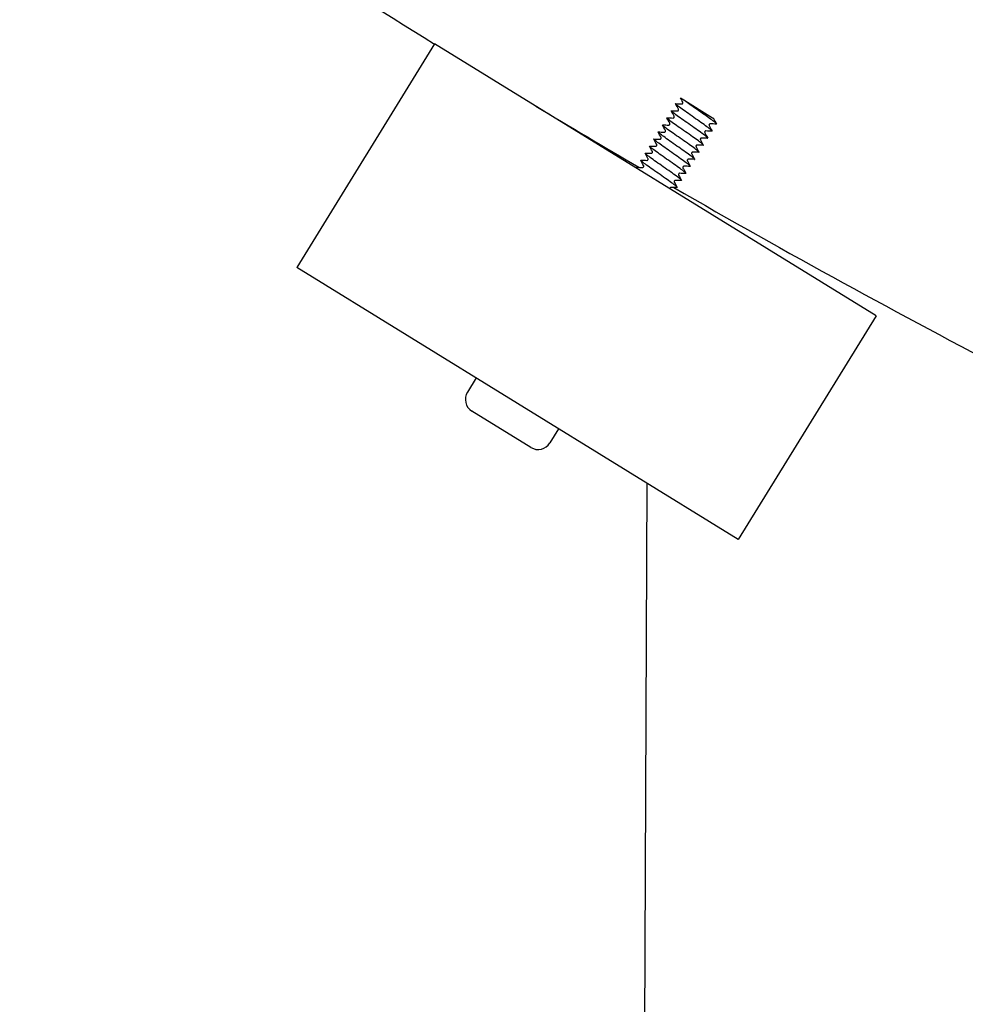
# Model space of a CAD drawing. Extents: x -171612754 to 1009377, y -47427495 to 12.
# Drawn here: x 980957 to 981094, y -100902 to -100759 of the extents above; entities that cross this region are included whole.
import ezdxf

# ---------------------------------------------------------------- set-up
doc = ezdxf.new("R2010")
doc.units = 0
doc.layers.get('0').update_dxf_attribs({"color": 252, "linetype": 'CONTINUOUS', "lineweight": 25})
doc.layers.get('Defpoints').update_dxf_attribs({"linetype": 'CONTINUOUS'})
doc.layers.add('ENG-DIMENSION', color=1, linetype='CONTINUOUS')
doc.layers.add('EQUIPMENT', color=4, linetype='CONTINUOUS', lineweight=25)
doc.styles.add('Entos Arial', font='arial.ttf')
doc.styles.add('MYRIAD', font='txt')
doc.dimstyles.new('Entos_DIM_50', dxfattribs={"dimscale": 50, "dimtxt": 1.8, "dimasz": 1.8, "dimexe": 0.9, "dimexo": 0.9, "dimgap": 0.7, "dimtad": 1, "dimrnd": 0.5, "dimdsep": 46, "dimtxsty": 'MYRIAD', "dimblk": 'ARCHTICK', "dimcen": 0, "dimazin": 2, "dimtfac": 1, "dimtmove": 0, "dimatfit": 3, "dimfxl": 1, "dimtolj": 1, "dimarcsym": 0})

# ---------------------------------------------------------------- blocks, each defined once
blk = doc.blocks.new('_ArchTick')
at = {"color": 0, "linetype": 'ByBlock', "const_width": 0.15}
blk.add_lwpolyline([(-0.5, -0.5), (0.5, 0.5)], dxfattribs=at)
blk = doc.blocks.new('*D1436')
at = {"layer": 'Defpoints', "color": 0, "transparency": 16777216}
for p in [(981676.81, -98451.13), (977766.87, -100951.15), (981676.82, -100951.15)]:
    blk.add_point(p, dxfattribs=at)
at = {"layer": 'ENG-DIMENSION', "color": 0, "lineweight": -2, "transparency": 16777216}
for p, q in [((981649.81, -98451.13), (977739.87, -98451.13)), ((977766.87, -98451.13), (977766.87, -100951.15)), ((981649.82, -100951.15), (977739.87, -100951.15))]:
    blk.add_line(p, q, dxfattribs=at)
at = {"layer": 'ENG-DIMENSION', "color": 0, "lineweight": -2, "transparency": 16777216, "xscale": 54, "yscale": 54, "zscale": 54}
for p, rotation in [((977766.87, -98451.13), 90), ((977766.87, -100951.15), 270)]:
    blk.add_blockref('_ArchTick', p, dxfattribs=dict(at, rotation=rotation))
at = {"layer": 'ENG-DIMENSION', "color": 0, "transparency": 16777216, "insert": (977718.3, -99701.14), "char_height": 54, "attachment_point": 5, "rotation": 90, "style": 'Entos Arial'}
blk.add_mtext('\\A1;2500', dxfattribs=at)
blk = doc.blocks.new('*D1438')
at = {"layer": 'Defpoints', "color": 0, "transparency": 16777216}
for p in [(981676.81, -96951.13), (977369.76, -102451.15), (981676.81, -102451.15)]:
    blk.add_point(p, dxfattribs=at)
at = {"layer": 'ENG-DIMENSION', "color": 0, "lineweight": -2, "transparency": 16777216}
for p, q in [((981649.81, -96951.13), (977342.76, -96951.13)), ((977369.76, -96951.13), (977369.76, -102451.15)), ((981649.81, -102451.15), (977342.76, -102451.15))]:
    blk.add_line(p, q, dxfattribs=at)
at = {"layer": 'ENG-DIMENSION', "color": 0, "lineweight": -2, "transparency": 16777216, "xscale": 54, "yscale": 54, "zscale": 54}
for p, rotation in [((977369.76, -96951.13), 90), ((977369.76, -102451.15), 270)]:
    blk.add_blockref('_ArchTick', p, dxfattribs=dict(at, rotation=rotation))
at = {"layer": 'ENG-DIMENSION', "color": 0, "transparency": 16777216, "insert": (977321.18, -99701.14), "char_height": 54, "attachment_point": 5, "rotation": 90, "style": 'Entos Arial'}
blk.add_mtext('\\A1;5500', dxfattribs=at)

msp = doc.modelspace()

# ---------------------------------------------------------------- linework, layer by layer
at = {"layer": 'EQUIPMENT'}
for p, q in [((981016.89, -100762.69), (980996.95, -100795.04)), ((981080.73, -100802.05), (981016.89, -100762.69)), ((981052.45, -100770.52), (981052.69, -100770.66)), ((981052.69, -100770.66), (981057.1, -100773.39)), ((981057.1, -100773.39), (981057.2, -100773.45)), ((981060.79, -100834.4), (980996.95, -100795.04)), ((981080.73, -100802.05), (981060.79, -100834.4)), ((981022.91, -100811.04), (981021.65, -100813.09)), ((981030.82, -100821.09), (981022.3, -100815.84)), ((981034.83, -100818.39), (981033.57, -100820.44)), ((981047.02, -100968.53), (981047.61, -100826.28))]:
    msp.add_line(p, q, dxfattribs=at)
msp.add_circle((981676.81, -99701.15), 1200, dxfattribs=at)
for centre, radius, start, end in [((981676.81, -99701.15), 1250, 232.9825, 238.1323), ((981676.81, -99701.15), 1250, 238.92143, 239.7156), ((981676.81, -99701.15), 1250, 239.9825, 245.1323), ((981023.35, -100814.14), 2, 148.3426, 238.3426), ((981031.87, -100819.39), 2, 238.3426, 328.3426)]:
    msp.add_arc(centre, radius, start, end, dxfattribs=at)
for points in [[(981052.79, -100771.14), (981052.68, -100770.93), (981052.56, -100770.72), (981052.45, -100770.52)], [(981051.53, -100773.18), (981051.39, -100772.93), (981051.25, -100772.67), (981051.11, -100772.42)], [(981051.13, -100772.38), (981051.42, -100772.39), (981051.71, -100772.4), (981052.01, -100772.42)], [(981052.16, -100772.16), (981052.02, -100771.91), (981051.88, -100771.65), (981051.74, -100771.39)], [(981051.76, -100771.36), (981052.05, -100771.37), (981052.34, -100771.38), (981052.64, -100771.39)], [(981050.9, -100774.2), (981050.76, -100773.95), (981050.62, -100773.69), (981050.48, -100773.44)], [(981050.5, -100773.4), (981050.79, -100773.42), (981051.08, -100773.43), (981051.38, -100773.44)], [(981057.22, -100773.52), (981057.36, -100773.77), (981057.5, -100774.03), (981057.64, -100774.28)], [(981049.64, -100776.25), (981049.5, -100775.99), (981049.36, -100775.74), (981049.22, -100775.48)], [(981049.24, -100775.45), (981049.53, -100775.46), (981049.82, -100775.47), (981050.12, -100775.48)], [(981050.27, -100775.23), (981050.13, -100774.97), (981049.99, -100774.71), (981049.85, -100774.46)], [(981049.87, -100774.43), (981050.16, -100774.44), (981050.45, -100774.45), (981050.75, -100774.46)], [(981055.96, -100775.56), (981056.1, -100775.82), (981056.24, -100776.07), (981056.38, -100776.33)], [(981056.99, -100775.34), (981056.7, -100775.33), (981056.41, -100775.32), (981056.12, -100775.31)], [(981056.59, -100774.54), (981056.73, -100774.79), (981056.87, -100775.05), (981057.01, -100775.31)], [(981057.62, -100774.32), (981057.33, -100774.31), (981057.04, -100774.3), (981056.75, -100774.28)], [(981049.01, -100777.27), (981048.87, -100777.01), (981048.73, -100776.76), (981048.59, -100776.5)], [(981048.61, -100776.47), (981048.9, -100776.48), (981049.19, -100776.49), (981049.49, -100776.5)], [(981055.33, -100776.58), (981055.47, -100776.84), (981055.61, -100777.09), (981055.75, -100777.35)], [(981056.36, -100776.36), (981056.07, -100776.35), (981055.78, -100776.34), (981055.49, -100776.33)], [(981048.38, -100778.29), (981048.24, -100778.03), (981048.1, -100777.78), (981047.96, -100777.52)], [(981047.98, -100777.49), (981048.27, -100777.5), (981048.56, -100777.51), (981048.86, -100777.52)], [(981055.1, -100778.4), (981054.81, -100778.39), (981054.52, -100778.38), (981054.23, -100778.37)], [(981054.7, -100777.6), (981054.84, -100777.86), (981054.98, -100778.11), (981055.12, -100778.37)], [(981055.73, -100777.38), (981055.44, -100777.37), (981055.15, -100777.36), (981054.86, -100777.35)], [(981047.12, -100780.33), (981046.98, -100780.08), (981046.84, -100779.82), (981046.7, -100779.57)], [(981046.72, -100779.53), (981047.01, -100779.54), (981047.3, -100779.55), (981047.6, -100779.57)], [(981047.75, -100779.31), (981047.61, -100779.06), (981047.47, -100778.8), (981047.33, -100778.54)], [(981047.35, -100778.51), (981047.64, -100778.52), (981047.93, -100778.53), (981048.23, -100778.54)], [(981053.44, -100779.64), (981053.58, -100779.9), (981053.72, -100780.16), (981053.86, -100780.41)], [(981054.47, -100779.42), (981054.18, -100779.41), (981053.89, -100779.4), (981053.6, -100779.39)], [(981054.07, -100778.62), (981054.21, -100778.88), (981054.35, -100779.14), (981054.49, -100779.39)], [(981046.15, -100780.73), (981046.12, -100780.68), (981046.1, -100780.64), (981046.07, -100780.59)], [(981046.09, -100780.55), (981046.38, -100780.57), (981046.68, -100780.58), (981046.97, -100780.59)], [(981052.81, -100780.67), (981052.95, -100780.92), (981053.09, -100781.18), (981053.23, -100781.43)], [(981053.84, -100780.45), (981053.55, -100780.43), (981053.26, -100780.42), (981052.97, -100780.41)], [(981051.55, -100782.71), (981051.69, -100782.97), (981051.83, -100783.22), (981051.97, -100783.48)], [(981052.58, -100782.49), (981052.29, -100782.48), (981052, -100782.47), (981051.71, -100782.46)], [(981052.18, -100781.69), (981052.32, -100781.94), (981052.46, -100782.2), (981052.6, -100782.46)], [(981053.21, -100781.47), (981052.92, -100781.46), (981052.63, -100781.45), (981052.34, -100781.43)], [(981051.95, -100783.51), (981051.66, -100783.5), (981051.37, -100783.49), (981051.08, -100783.48)]]:
    msp.add_open_spline(points, degree=3, dxfattribs=at)
for points, knots in [([(981052.64, -100771.39), (981052.64, -100771.39), (981052.65, -100771.39), (981052.66, -100771.39), (981052.68, -100771.39), (981052.71, -100771.38), (981052.73, -100771.36), (981052.77, -100771.33), (981052.78, -100771.31), (981052.8, -100771.26), (981052.81, -100771.23), (981052.81, -100771.19), (981052.8, -100771.18), (981052.8, -100771.15), (981052.79, -100771.14), (981052.79, -100771.14)], [0, 0, 0, 0, 0.0108307, 0.0108307, 0.01943918, 0.01943918, 0.03205036, 0.03205036, 0.04294405, 0.04294405, 0.05434787, 0.05434787, 0.06543501, 0.06543501, 0.07762158, 0.07762158, 0.07762158, 0.07762158]), ([(981057.62, -100774.32), (981057.67, -100774.32), (981057.65, -100774.28), (981057.5, -100774.13), (981057.35, -100774.01), (981056.93, -100773.69), (981056.67, -100773.5), (981056.07, -100773.07), (981055.73, -100772.84), (981055.04, -100772.35), (981054.68, -100772.1), (981054, -100771.62), (981053.68, -100771.4), (981053.12, -100770.99), (981052.88, -100770.82), (981052.7, -100770.68), (981052.69, -100770.67), (981052.69, -100770.66)], [83.5305915, 83.5305915, 83.5305915, 83.5305915, 83.6506165, 83.6506165, 83.779508, 83.779508, 83.9083996, 83.9083996, 84.0372911, 84.0372911, 84.1661827, 84.1661827, 84.2950742, 84.2950742, 84.4239658, 84.4239658, 84.4296803, 84.4296803, 84.4296803, 84.4296803]), ([(981056.36, -100776.36), (981056.37, -100776.36), (981056.38, -100776.36), (981056.41, -100776.35), (981056.37, -100776.29), (981056.15, -100776.1), (981055.97, -100775.96), (981055.51, -100775.62), (981055.23, -100775.41), (981054.59, -100774.96), (981054.25, -100774.72), (981053.55, -100774.23), (981053.19, -100773.99), (981052.53, -100773.52), (981052.23, -100773.3), (981051.7, -100772.92), (981051.49, -100772.76), (981051.2, -100772.52), (981051.12, -100772.44), (981051.1, -100772.39), (981051.11, -100772.38), (981051.13, -100772.38)], [79.37837, 79.37837, 79.37837, 79.37837, 79.397195, 79.397195, 79.526087, 79.526087, 79.654978, 79.654978, 79.78387, 79.78387, 79.912761, 79.912761, 80.041653, 80.041653, 80.170545, 80.170545, 80.299436, 80.299436, 80.428328, 80.428328, 80.484438, 80.484438, 80.484438, 80.484438]), ([(981056.99, -100775.34), (981056.99, -100775.34), (981057, -100775.34), (981057.04, -100775.34), (981057.02, -100775.29), (981056.83, -100775.12), (981056.66, -100774.99), (981056.22, -100774.66), (981055.95, -100774.46), (981055.33, -100774.02), (981054.99, -100773.78), (981054.29, -100773.29), (981053.94, -100773.04), (981053.26, -100772.57), (981052.95, -100772.35), (981052.41, -100771.96), (981052.19, -100771.79), (981051.86, -100771.53), (981051.77, -100771.44), (981051.73, -100771.37), (981051.73, -100771.36), (981051.76, -100771.36)], [81.454488, 81.454488, 81.454488, 81.454488, 81.45946, 81.45946, 81.588352, 81.588352, 81.717243, 81.717243, 81.846135, 81.846135, 81.975026, 81.975026, 82.103918, 82.103918, 82.232809, 82.232809, 82.361701, 82.361701, 82.490593, 82.490593, 82.5606, 82.5606, 82.5606, 82.5606]), ([(981052.01, -100772.42), (981052.01, -100772.42), (981052.02, -100772.42), (981052.04, -100772.41), (981052.05, -100772.41), (981052.08, -100772.4), (981052.1, -100772.39), (981052.14, -100772.35), (981052.15, -100772.33), (981052.17, -100772.28), (981052.18, -100772.26), (981052.18, -100772.21), (981052.17, -100772.2), (981052.17, -100772.17), (981052.16, -100772.17), (981052.16, -100772.16)], [0, 0, 0, 0, 0.0108307, 0.0108307, 0.01943918, 0.01943918, 0.03205036, 0.03205036, 0.04294405, 0.04294405, 0.05434787, 0.05434787, 0.06543501, 0.06543501, 0.07762158, 0.07762158, 0.07762158, 0.07762158]), ([(981055.73, -100777.38), (981055.75, -100777.38), (981055.75, -100777.38), (981055.77, -100777.35), (981055.72, -100777.29), (981055.47, -100777.08), (981055.28, -100776.93), (981054.79, -100776.57), (981054.5, -100776.37), (981053.86, -100775.91), (981053.51, -100775.67), (981052.8, -100775.17), (981052.45, -100774.93), (981051.8, -100774.47), (981051.5, -100774.26), (981051, -100773.89), (981050.81, -100773.74), (981050.54, -100773.51), (981050.47, -100773.44), (981050.47, -100773.41), (981050.48, -100773.4), (981050.5, -100773.4)], [77.302231, 77.302231, 77.302231, 77.302231, 77.33493, 77.33493, 77.463822, 77.463822, 77.592714, 77.592714, 77.721605, 77.721605, 77.850497, 77.850497, 77.979388, 77.979388, 78.10828, 78.10828, 78.237171, 78.237171, 78.366063, 78.366063, 78.408281, 78.408281, 78.408281, 78.408281]), ([(981051.38, -100773.44), (981051.38, -100773.44), (981051.39, -100773.44), (981051.41, -100773.43), (981051.42, -100773.43), (981051.45, -100773.42), (981051.47, -100773.41), (981051.51, -100773.37), (981051.52, -100773.35), (981051.54, -100773.3), (981051.55, -100773.28), (981051.55, -100773.24), (981051.55, -100773.22), (981051.54, -100773.19), (981051.53, -100773.19), (981051.53, -100773.18)], [0, 0, 0, 0, 0.0108307, 0.0108307, 0.01943918, 0.01943918, 0.03205036, 0.03205036, 0.04294405, 0.04294405, 0.05434787, 0.05434787, 0.06543501, 0.06543501, 0.07762158, 0.07762158, 0.07762158, 0.07762158]), ([(981057.2, -100773.45), (981057.2, -100773.47), (981057.21, -100773.49), (981057.22, -100773.51), (981057.22, -100773.51), (981057.22, -100773.52)], [0, 0, 0, 0, 0.01166563, 0.01166563, 0.02245648, 0.02245648, 0.02245648, 0.02245648]), ([(981054.47, -100779.42), (981054.5, -100779.43), (981054.51, -100779.42), (981054.48, -100779.36), (981054.39, -100779.28), (981054.09, -100779.03), (981053.88, -100778.87), (981053.35, -100778.48), (981053.04, -100778.27), (981052.37, -100777.8), (981052.02, -100777.55), (981051.32, -100777.06), (981050.98, -100776.82), (981050.35, -100776.37), (981050.07, -100776.17), (981049.61, -100775.83), (981049.44, -100775.7), (981049.23, -100775.51), (981049.19, -100775.46), (981049.23, -100775.45), (981049.23, -100775.45), (981049.24, -100775.45)], [73.14992, 73.14992, 73.14992, 73.14992, 73.210401, 73.210401, 73.339292, 73.339292, 73.468184, 73.468184, 73.597075, 73.597075, 73.725967, 73.725967, 73.854859, 73.854859, 73.98375, 73.98375, 74.112642, 74.112642, 74.241533, 74.241533, 74.256, 74.256, 74.256, 74.256]), ([(981055.1, -100778.4), (981055.12, -100778.4), (981055.13, -100778.4), (981055.13, -100778.36), (981055.06, -100778.28), (981054.78, -100778.06), (981054.58, -100777.9), (981054.07, -100777.53), (981053.77, -100777.32), (981053.11, -100776.85), (981052.76, -100776.61), (981052.06, -100776.12), (981051.71, -100775.87), (981051.07, -100775.42), (981050.78, -100775.21), (981050.31, -100774.86), (981050.12, -100774.72), (981049.88, -100774.51), (981049.83, -100774.45), (981049.85, -100774.43), (981049.86, -100774.42), (981049.87, -100774.43)], [75.226079, 75.226079, 75.226079, 75.226079, 75.272666, 75.272666, 75.401557, 75.401557, 75.530449, 75.530449, 75.65934, 75.65934, 75.788232, 75.788232, 75.917123, 75.917123, 76.046015, 76.046015, 76.174907, 76.174907, 76.303798, 76.303798, 76.332132, 76.332132, 76.332132, 76.332132]), ([(981050.12, -100775.48), (981050.12, -100775.48), (981050.13, -100775.48), (981050.15, -100775.48), (981050.16, -100775.47), (981050.19, -100775.46), (981050.21, -100775.45), (981050.25, -100775.41), (981050.27, -100775.39), (981050.28, -100775.35), (981050.29, -100775.32), (981050.29, -100775.28), (981050.29, -100775.26), (981050.28, -100775.24), (981050.27, -100775.23), (981050.27, -100775.23)], [0, 0, 0, 0, 0.0108307, 0.0108307, 0.01943918, 0.01943918, 0.03205036, 0.03205036, 0.04294405, 0.04294405, 0.05434787, 0.05434787, 0.06543501, 0.06543501, 0.07762158, 0.07762158, 0.07762158, 0.07762158]), ([(981050.75, -100774.46), (981050.75, -100774.46), (981050.76, -100774.46), (981050.78, -100774.46), (981050.79, -100774.45), (981050.82, -100774.44), (981050.84, -100774.43), (981050.88, -100774.39), (981050.9, -100774.37), (981050.91, -100774.32), (981050.92, -100774.3), (981050.92, -100774.26), (981050.92, -100774.24), (981050.91, -100774.22), (981050.9, -100774.21), (981050.9, -100774.2)], [0, 0, 0, 0, 0.0108307, 0.0108307, 0.01943918, 0.01943918, 0.03205036, 0.03205036, 0.04294405, 0.04294405, 0.05434787, 0.05434787, 0.06543501, 0.06543501, 0.07762158, 0.07762158, 0.07762158, 0.07762158]), ([(981056.12, -100775.31), (981056.11, -100775.31), (981056.11, -100775.31), (981056.09, -100775.31), (981056.08, -100775.31), (981056.04, -100775.32), (981056.02, -100775.34), (981055.98, -100775.37), (981055.97, -100775.39), (981055.95, -100775.44), (981055.94, -100775.47), (981055.94, -100775.51), (981055.95, -100775.52), (981055.96, -100775.55), (981055.96, -100775.56), (981055.96, -100775.56)], [0, 0, 0, 0, 0.0108307, 0.0108307, 0.01943918, 0.01943918, 0.03205036, 0.03205036, 0.04294405, 0.04294405, 0.05434787, 0.05434787, 0.06543501, 0.06543501, 0.07762158, 0.07762158, 0.07762158, 0.07762158]), ([(981056.75, -100774.28), (981056.74, -100774.28), (981056.74, -100774.28), (981056.72, -100774.29), (981056.71, -100774.29), (981056.67, -100774.3), (981056.65, -100774.31), (981056.61, -100774.35), (981056.6, -100774.37), (981056.58, -100774.42), (981056.57, -100774.44), (981056.57, -100774.49), (981056.58, -100774.5), (981056.58, -100774.53), (981056.59, -100774.53), (981056.59, -100774.54)], [0, 0, 0, 0, 0.0108307, 0.0108307, 0.01943918, 0.01943918, 0.03205036, 0.03205036, 0.04294405, 0.04294405, 0.05434787, 0.05434787, 0.06543501, 0.06543501, 0.07762158, 0.07762158, 0.07762158, 0.07762158]), ([(981053.84, -100780.45), (981053.87, -100780.45), (981053.88, -100780.43), (981053.83, -100780.36), (981053.73, -100780.27), (981053.4, -100780), (981053.17, -100779.83), (981052.62, -100779.44), (981052.31, -100779.21), (981051.63, -100778.74), (981051.28, -100778.49), (981050.58, -100778), (981050.24, -100777.76), (981049.62, -100777.33), (981049.35, -100777.13), (981048.92, -100776.81), (981048.76, -100776.68), (981048.58, -100776.51), (981048.56, -100776.47), (981048.61, -100776.47), (981048.61, -100776.47), (981048.61, -100776.47)], [71.073758, 71.073758, 71.073758, 71.073758, 71.148136, 71.148136, 71.277028, 71.277028, 71.405919, 71.405919, 71.534811, 71.534811, 71.663702, 71.663702, 71.792594, 71.792594, 71.921485, 71.921485, 72.050377, 72.050377, 72.179268, 72.179268, 72.179889, 72.179889, 72.179889, 72.179889]), ([(981049.49, -100776.5), (981049.49, -100776.5), (981049.5, -100776.5), (981049.52, -100776.5), (981049.53, -100776.5), (981049.56, -100776.48), (981049.58, -100776.47), (981049.62, -100776.44), (981049.64, -100776.41), (981049.66, -100776.37), (981049.66, -100776.34), (981049.66, -100776.3), (981049.66, -100776.28), (981049.65, -100776.26), (981049.64, -100776.25), (981049.64, -100776.25)], [0, 0, 0, 0, 0.0108307, 0.0108307, 0.01943918, 0.01943918, 0.03205036, 0.03205036, 0.04294405, 0.04294405, 0.05434787, 0.05434787, 0.06543501, 0.06543501, 0.07762158, 0.07762158, 0.07762158, 0.07762158]), ([(981055.49, -100776.33), (981055.48, -100776.33), (981055.48, -100776.33), (981055.46, -100776.33), (981055.45, -100776.33), (981055.41, -100776.34), (981055.39, -100776.36), (981055.35, -100776.39), (981055.34, -100776.41), (981055.32, -100776.46), (981055.31, -100776.49), (981055.31, -100776.53), (981055.32, -100776.55), (981055.33, -100776.57), (981055.33, -100776.58), (981055.33, -100776.58)], [0, 0, 0, 0, 0.0108307, 0.0108307, 0.01943918, 0.01943918, 0.03205036, 0.03205036, 0.04294405, 0.04294405, 0.05434787, 0.05434787, 0.06543501, 0.06543501, 0.07762158, 0.07762158, 0.07762158, 0.07762158]), ([(981053.21, -100781.47), (981053.25, -100781.47), (981053.25, -100781.45), (981053.17, -100781.35), (981053.05, -100781.25), (981052.7, -100780.97), (981052.46, -100780.8), (981051.89, -100780.39), (981051.57, -100780.16), (981050.89, -100779.68), (981050.53, -100779.43), (981049.84, -100778.95), (981049.5, -100778.71), (981048.9, -100778.28), (981048.65, -100778.09), (981048.24, -100777.78), (981048.09, -100777.67), (981047.95, -100777.52), (981047.94, -100777.49), (981047.98, -100777.49)], [68.997601, 68.997601, 68.997601, 68.997601, 69.085871, 69.085871, 69.214763, 69.214763, 69.343654, 69.343654, 69.472546, 69.472546, 69.601437, 69.601437, 69.730329, 69.730329, 69.859221, 69.859221, 69.988112, 69.988112, 70.103781, 70.103781, 70.103781, 70.103781]), ([(981048.23, -100778.54), (981048.23, -100778.54), (981048.24, -100778.54), (981048.26, -100778.54), (981048.27, -100778.54), (981048.3, -100778.53), (981048.32, -100778.51), (981048.36, -100778.48), (981048.38, -100778.46), (981048.4, -100778.41), (981048.4, -100778.38), (981048.4, -100778.34), (981048.4, -100778.33), (981048.39, -100778.3), (981048.38, -100778.29), (981048.38, -100778.29)], [0, 0, 0, 0, 0.0108307, 0.0108307, 0.01943918, 0.01943918, 0.03205036, 0.03205036, 0.04294405, 0.04294405, 0.05434787, 0.05434787, 0.06543501, 0.06543501, 0.07762158, 0.07762158, 0.07762158, 0.07762158]), ([(981048.86, -100777.52), (981048.86, -100777.52), (981048.87, -100777.52), (981048.89, -100777.52), (981048.9, -100777.52), (981048.93, -100777.51), (981048.95, -100777.49), (981048.99, -100777.46), (981049.01, -100777.44), (981049.03, -100777.39), (981049.03, -100777.36), (981049.03, -100777.32), (981049.03, -100777.3), (981049.02, -100777.28), (981049.01, -100777.27), (981049.01, -100777.27)], [0, 0, 0, 0, 0.0108307, 0.0108307, 0.01943918, 0.01943918, 0.03205036, 0.03205036, 0.04294405, 0.04294405, 0.05434787, 0.05434787, 0.06543501, 0.06543501, 0.07762158, 0.07762158, 0.07762158, 0.07762158]), ([(981054.23, -100778.37), (981054.22, -100778.37), (981054.22, -100778.37), (981054.2, -100778.37), (981054.19, -100778.37), (981054.16, -100778.39), (981054.13, -100778.4), (981054.09, -100778.44), (981054.08, -100778.46), (981054.06, -100778.5), (981054.05, -100778.53), (981054.05, -100778.57), (981054.06, -100778.59), (981054.07, -100778.61), (981054.07, -100778.62), (981054.07, -100778.62)], [0, 0, 0, 0, 0.0108307, 0.0108307, 0.01943918, 0.01943918, 0.03205036, 0.03205036, 0.04294405, 0.04294405, 0.05434787, 0.05434787, 0.06543501, 0.06543501, 0.07762158, 0.07762158, 0.07762158, 0.07762158]), ([(981054.86, -100777.35), (981054.85, -100777.35), (981054.85, -100777.35), (981054.83, -100777.35), (981054.82, -100777.35), (981054.78, -100777.37), (981054.76, -100777.38), (981054.72, -100777.41), (981054.71, -100777.44), (981054.69, -100777.48), (981054.68, -100777.51), (981054.68, -100777.55), (981054.69, -100777.57), (981054.7, -100777.59), (981054.7, -100777.6), (981054.7, -100777.6)], [0, 0, 0, 0, 0.0108307, 0.0108307, 0.01943918, 0.01943918, 0.03205036, 0.03205036, 0.04294405, 0.04294405, 0.05434787, 0.05434787, 0.06543501, 0.06543501, 0.07762158, 0.07762158, 0.07762158, 0.07762158]), ([(981051.95, -100783.51), (981052, -100783.51), (981051.99, -100783.48), (981051.84, -100783.33), (981051.7, -100783.21), (981051.29, -100782.9), (981051.03, -100782.71), (981050.43, -100782.29), (981050.1, -100782.05), (981049.4, -100781.56), (981049.04, -100781.32), (981048.36, -100780.84), (981048.04, -100780.61), (981047.47, -100780.2), (981047.24, -100780.03), (981046.88, -100779.75), (981046.76, -100779.65), (981046.69, -100779.55), (981046.69, -100779.53), (981046.72, -100779.53)], [64.845324, 64.845324, 64.845324, 64.845324, 64.961342, 64.961342, 65.090233, 65.090233, 65.219125, 65.219125, 65.348016, 65.348016, 65.476908, 65.476908, 65.605799, 65.605799, 65.734691, 65.734691, 65.863582, 65.863582, 65.951503, 65.951503, 65.951503, 65.951503]), ([(981052.58, -100782.49), (981052.62, -100782.49), (981052.62, -100782.46), (981052.51, -100782.34), (981052.38, -100782.23), (981051.99, -100781.94), (981051.75, -100781.76), (981051.16, -100781.34), (981050.83, -100781.11), (981050.14, -100780.62), (981049.79, -100780.37), (981049.1, -100779.89), (981048.77, -100779.66), (981048.19, -100779.24), (981047.94, -100779.06), (981047.56, -100778.76), (981047.43, -100778.66), (981047.32, -100778.54), (981047.31, -100778.51), (981047.35, -100778.51)], [66.921455, 66.921455, 66.921455, 66.921455, 67.023606, 67.023606, 67.152498, 67.152498, 67.28139, 67.28139, 67.410281, 67.410281, 67.539173, 67.539173, 67.668064, 67.668064, 67.796956, 67.796956, 67.925847, 67.925847, 68.02765, 68.02765, 68.02765, 68.02765]), ([(981047.6, -100779.57), (981047.6, -100779.57), (981047.61, -100779.57), (981047.63, -100779.56), (981047.64, -100779.56), (981047.67, -100779.55), (981047.69, -100779.54), (981047.73, -100779.5), (981047.75, -100779.48), (981047.77, -100779.43), (981047.77, -100779.41), (981047.77, -100779.36), (981047.77, -100779.35), (981047.76, -100779.32), (981047.76, -100779.32), (981047.75, -100779.31)], [0, 0, 0, 0, 0.0108307, 0.0108307, 0.01943918, 0.01943918, 0.03205036, 0.03205036, 0.04294405, 0.04294405, 0.05434787, 0.05434787, 0.06543501, 0.06543501, 0.07762158, 0.07762158, 0.07762158, 0.07762158]), ([(981053.6, -100779.39), (981053.59, -100779.39), (981053.59, -100779.39), (981053.57, -100779.39), (981053.56, -100779.4), (981053.53, -100779.41), (981053.5, -100779.42), (981053.46, -100779.46), (981053.45, -100779.48), (981053.43, -100779.53), (981053.42, -100779.55), (981053.42, -100779.59), (981053.43, -100779.61), (981053.44, -100779.63), (981053.44, -100779.64), (981053.44, -100779.64)], [0, 0, 0, 0, 0.0108307, 0.0108307, 0.01943918, 0.01943918, 0.03205036, 0.03205036, 0.04294405, 0.04294405, 0.05434787, 0.05434787, 0.06543501, 0.06543501, 0.07762158, 0.07762158, 0.07762158, 0.07762158]), ([(981046.39, -100780.88), (981046.38, -100780.87), (981046.38, -100780.87), (981046.21, -100780.73), (981046.11, -100780.64), (981046.06, -100780.57), (981046.06, -100780.55), (981046.09, -100780.55)], [63.6683071, 63.6683071, 63.6683071, 63.6683071, 63.6724261, 63.6724261, 63.8013176, 63.8013176, 63.8753453, 63.8753453, 63.8753453, 63.8753453]), ([(981046.97, -100780.59), (981046.97, -100780.59), (981046.98, -100780.59), (981047, -100780.58), (981047.01, -100780.58), (981047.04, -100780.57), (981047.06, -100780.56), (981047.1, -100780.52), (981047.12, -100780.5), (981047.14, -100780.45), (981047.14, -100780.43), (981047.14, -100780.39), (981047.14, -100780.37), (981047.13, -100780.34), (981047.13, -100780.34), (981047.12, -100780.33)], [0, 0, 0, 0, 0.0108307, 0.0108307, 0.01943918, 0.01943918, 0.03205036, 0.03205036, 0.04294405, 0.04294405, 0.05434787, 0.05434787, 0.06543501, 0.06543501, 0.07762158, 0.07762158, 0.07762158, 0.07762158]), ([(981052.97, -100780.41), (981052.96, -100780.41), (981052.96, -100780.41), (981052.94, -100780.42), (981052.93, -100780.42), (981052.9, -100780.43), (981052.87, -100780.44), (981052.83, -100780.48), (981052.82, -100780.5), (981052.8, -100780.55), (981052.8, -100780.57), (981052.8, -100780.61), (981052.8, -100780.63), (981052.81, -100780.66), (981052.81, -100780.66), (981052.81, -100780.67)], [0, 0, 0, 0, 0.0108307, 0.0108307, 0.01943918, 0.01943918, 0.03205036, 0.03205036, 0.04294405, 0.04294405, 0.05434787, 0.05434787, 0.06543501, 0.06543501, 0.07762158, 0.07762158, 0.07762158, 0.07762158]), ([(981051.71, -100782.46), (981051.7, -100782.46), (981051.7, -100782.46), (981051.68, -100782.46), (981051.67, -100782.46), (981051.64, -100782.47), (981051.61, -100782.49), (981051.57, -100782.52), (981051.56, -100782.54), (981051.54, -100782.59), (981051.54, -100782.62), (981051.54, -100782.66), (981051.54, -100782.67), (981051.55, -100782.7), (981051.55, -100782.71), (981051.55, -100782.71)], [0, 0, 0, 0, 0.0108307, 0.0108307, 0.01943918, 0.01943918, 0.03205036, 0.03205036, 0.04294405, 0.04294405, 0.05434787, 0.05434787, 0.06543501, 0.06543501, 0.07762158, 0.07762158, 0.07762158, 0.07762158]), ([(981052.34, -100781.43), (981052.33, -100781.43), (981052.33, -100781.43), (981052.31, -100781.44), (981052.3, -100781.44), (981052.27, -100781.45), (981052.24, -100781.46), (981052.2, -100781.5), (981052.19, -100781.52), (981052.17, -100781.57), (981052.17, -100781.59), (981052.17, -100781.64), (981052.17, -100781.65), (981052.18, -100781.68), (981052.18, -100781.68), (981052.18, -100781.69)], [0, 0, 0, 0, 0.0108307, 0.0108307, 0.01943918, 0.01943918, 0.03205036, 0.03205036, 0.04294405, 0.04294405, 0.05434787, 0.05434787, 0.06543501, 0.06543501, 0.07762158, 0.07762158, 0.07762158, 0.07762158]), ([(981051.08, -100783.48), (981051.07, -100783.48), (981051.07, -100783.48), (981051.05, -100783.48), (981051.04, -100783.48), (981051.01, -100783.49), (981050.98, -100783.51), (981050.94, -100783.54), (981050.93, -100783.56), (981050.91, -100783.61), (981050.91, -100783.64), (981050.91, -100783.66), (981050.91, -100783.66), (981050.91, -100783.66)], [0, 0, 0, 0, 0.0108307, 0.0108307, 0.01943918, 0.01943918, 0.03205036, 0.03205036, 0.04294405, 0.04294405, 0.05434787, 0.05434787, 0.05517014, 0.05517014, 0.05517014, 0.05517014])]:
    msp.add_open_spline(points, degree=3, knots=knots, dxfattribs=at)

# ---------------------------------------------------------------- dimensions: what is measured, and where the dimension line sits
at = {"layer": 'ENG-DIMENSION', "color": 1}
for base, p1, p2, picture, middle in [((977369.76, -102451.15), (981676.81, -96951.13), (981676.81, -102451.15), '*D1438', (977321.18, -99701.14)), ((977766.87, -100951.15), (981676.81, -98451.13), (981676.82, -100951.15), '*D1436', (977718.3, -99701.14))]:
    dim = msp.add_linear_dim(base=base, p1=p1, p2=p2, angle=90, dimstyle='Entos_DIM_50', override={"dimscale": 30, "dimdec": 0, "dimtxsty": 'Entos Arial'}, dxfattribs=at)
    dim.commit()
    dim.dimension.update_dxf_attribs({"geometry": picture, "text_midpoint": middle})

doc.saveas('drawing.dxf')
